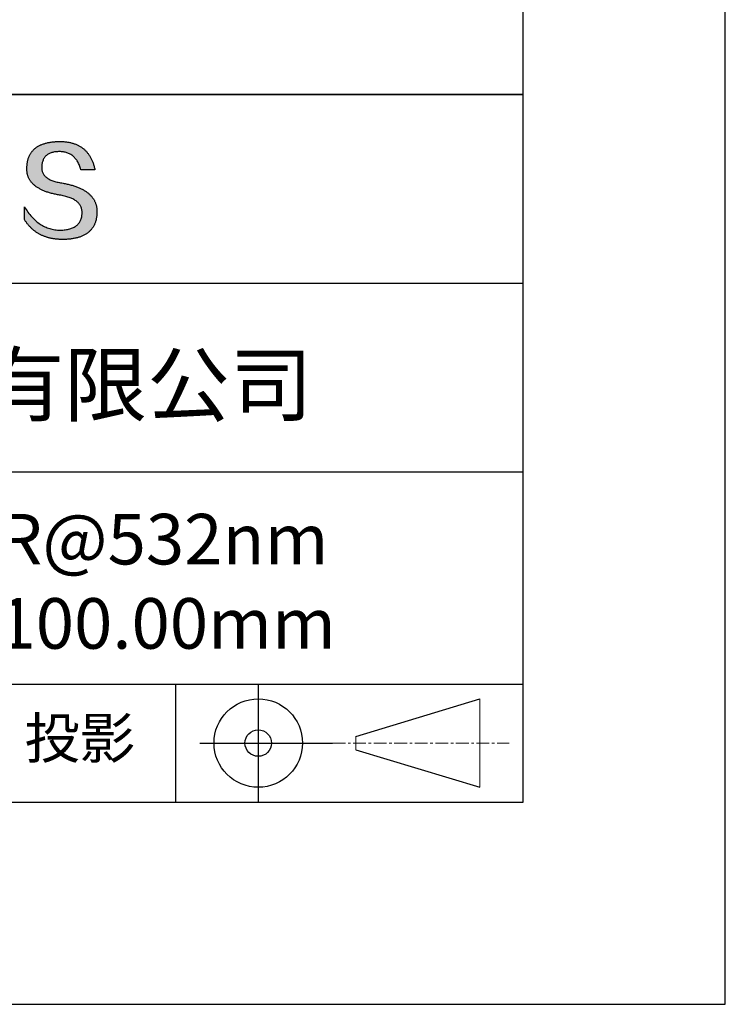
# Model space of a CAD drawing. Units: millimetres. Extents: x 0 to 297, y -2 to 208.
# Drawn here: x 262 to 297, y -2 to 47 of the extents above; entities that cross this region are included whole.
import ezdxf

# ---------------------------------------------------------------- set-up
doc = ezdxf.new("R2010")
doc.units = ezdxf.units.MM
doc.linetypes.add('CENTER', pattern=[10.16, 6.35, -1.27, 1.27, -1.27])
for name, color, linetype in [('1轮廓实线层', 7, 'Continuous'), ('6文字层', 3, 'Continuous'), ('细实线层', 7, 'Continuous')]:
    doc.layers.add(name, color=color, linetype=linetype)
doc.layers.add('3中心线层', color=1, linetype='CENTER', lineweight=9)
doc.layers.add('粗实线层', color=7, linetype='Continuous', lineweight=25)

# ---------------------------------------------------------------- blocks, each defined once
blk = doc.blocks.new('*X5')
at = {"layer": '粗实线层'}
for p, q in [((138.5, -95), (138.5, 95)), ((-138.5, -95), (138.5, -95))]:
    blk.add_line(p, q, dxfattribs=at)
at = {"layer": '细实线层'}
for p, q in [((148.5, -105), (148.5, 105)), ((-148.5, -105), (148.5, -105))]:
    blk.add_line(p, q, dxfattribs=at)

msp = doc.modelspace()

# ---------------------------------------------------------------- hatches: boundary and pattern name
msp.add_hatch(color=256).paths.add_polyline_path([(265.472, 37.804), (265.461, 37.834), (265.449, 37.864), (265.436, 37.893), (265.423, 37.922), (265.408, 37.95), (265.393, 37.978), (265.376, 38.005), (265.359, 38.033), (265.341, 38.059), (265.323, 38.086), (265.303, 38.112), (265.282, 38.137), (265.261, 38.162), (265.239, 38.187), (265.215, 38.211), (265.191, 38.235), (265.166, 38.259), (265.141, 38.282), (265.114, 38.305), (265.087, 38.327), (265.058, 38.349), (265.029, 38.37), (264.999, 38.392), (264.968, 38.412), (264.936, 38.433), (264.904, 38.452), (264.87, 38.472), (264.836, 38.491), (264.8, 38.51), (264.764, 38.528), (264.727, 38.546), (264.689, 38.563), (264.651, 38.58), (264.611, 38.597), (264.571, 38.613), (264.529, 38.629), (264.487, 38.644), (264.444, 38.659), (264.4, 38.674), (264.355, 38.688), (264.31, 38.702), (264.263, 38.716), (264.216, 38.729), (264.168, 38.741), (264.119, 38.753), (264.069, 38.765), (264.018, 38.776), (263.966, 38.787), (263.914, 38.798), (263.86, 38.808), (263.806, 38.818), (263.742, 38.828), (263.68, 38.839), (263.621, 38.851), (263.563, 38.864), (263.508, 38.877), (263.454, 38.892), (263.403, 38.908), (263.354, 38.924), (263.307, 38.942), (263.262, 38.96), (263.219, 38.98), (263.179, 39), (263.14, 39.021), (263.103, 39.043), (263.069, 39.067), (263.037, 39.091), (263.007, 39.116), (262.979, 39.142), (262.953, 39.169), (262.929, 39.196), (262.907, 39.225), (262.888, 39.255), (262.87, 39.286), (262.855, 39.317), (262.842, 39.35), (262.83, 39.383), (262.821, 39.418), (262.814, 39.453), (262.81, 39.489), (262.807, 39.527), (262.806, 39.565), (262.808, 39.604), (262.81, 39.651), (262.814, 39.696), (262.819, 39.74), (262.826, 39.783), (262.834, 39.824), (262.845, 39.864), (262.857, 39.902), (262.87, 39.938), (262.885, 39.973), (262.902, 40.007), (262.92, 40.039), (262.94, 40.069), (262.962, 40.099), (262.985, 40.126), (263.01, 40.152), (263.037, 40.177), (263.065, 40.2), (263.095, 40.222), (263.126, 40.242), (263.159, 40.26), (263.194, 40.278), (263.23, 40.293), (263.268, 40.307), (263.308, 40.32), (263.349, 40.331), (263.392, 40.341), (263.437, 40.349), (263.483, 40.356), (263.531, 40.361), (263.58, 40.365), (263.631, 40.367), (263.684, 40.368), (263.734, 40.367), (263.783, 40.364), (263.831, 40.36), (263.878, 40.354), (263.924, 40.346), (263.969, 40.336), (264.013, 40.325), (264.055, 40.312), (264.097, 40.297), (264.137, 40.281), (264.176, 40.262), (264.214, 40.242), (264.251, 40.22), (264.287, 40.197), (264.322, 40.171), (264.356, 40.144), (264.388, 40.115), (264.42, 40.085), (264.45, 40.052), (264.479, 40.018), (264.507, 39.982), (264.534, 39.945), (264.56, 39.906), (264.585, 39.864), (264.608, 39.822), (264.631, 39.777), (264.652, 39.731), (264.673, 39.683), (264.692, 39.633), (264.71, 39.581), (264.727, 39.528), (264.743, 39.473), (265.435, 39.473), (265.426, 39.516), (265.416, 39.559), (265.406, 39.601), (265.395, 39.642), (265.383, 39.683), (265.371, 39.723), (265.358, 39.762), (265.345, 39.8), (265.331, 39.838), (265.317, 39.875), (265.302, 39.912), (265.286, 39.948), (265.27, 39.983), (265.254, 40.017), (265.236, 40.051), (265.219, 40.084), (265.2, 40.116), (265.181, 40.148), (265.162, 40.179), (265.141, 40.21), (265.121, 40.239), (265.099, 40.268), (265.077, 40.297), (265.055, 40.324), (265.032, 40.351), (265.008, 40.377), (264.984, 40.403), (264.959, 40.428), (264.934, 40.452), (264.908, 40.476), (264.882, 40.499), (264.855, 40.521), (264.827, 40.542), (264.799, 40.563), (264.77, 40.583), (264.74, 40.603), (264.711, 40.621), (264.68, 40.639), (264.649, 40.657), (264.617, 40.674), (264.585, 40.69), (264.552, 40.705), (264.519, 40.72), (264.485, 40.734), (264.45, 40.747), (264.415, 40.76), (264.379, 40.771), (264.343, 40.783), (264.306, 40.793), (264.269, 40.803), (264.231, 40.812), (264.192, 40.821), (264.153, 40.829), (264.113, 40.836), (264.073, 40.842), (264.032, 40.848), (263.99, 40.853), (263.948, 40.858), (263.905, 40.862), (263.862, 40.865), (263.818, 40.867), (263.774, 40.869), (263.729, 40.87), (263.684, 40.87), (263.635, 40.869), (263.587, 40.868), (263.54, 40.865), (263.493, 40.863), (263.448, 40.859), (263.403, 40.855), (263.359, 40.851), (263.315, 40.845), (263.273, 40.84), (263.231, 40.833), (263.19, 40.826), (263.149, 40.819), (263.109, 40.811), (263.07, 40.802), (263.032, 40.793), (262.995, 40.783), (262.958, 40.772), (262.922, 40.761), (262.887, 40.749), (262.852, 40.737), (262.819, 40.724), (262.786, 40.711), (262.754, 40.696), (262.722, 40.682), (262.691, 40.666), (262.661, 40.651), (262.632, 40.634), (262.604, 40.617), (262.576, 40.599), (262.549, 40.581), (262.523, 40.562), (262.497, 40.543), (262.472, 40.522), (262.448, 40.502), (262.425, 40.481), (262.403, 40.459), (262.381, 40.436), (262.36, 40.413), (262.339, 40.389), (262.32, 40.365), (262.301, 40.34), (262.283, 40.315), (262.266, 40.289), (262.249, 40.262), (262.233, 40.235), (262.218, 40.207), (262.204, 40.179), (262.19, 40.15), (262.178, 40.12), (262.166, 40.09), (262.154, 40.059), (262.144, 40.028), (262.134, 39.995), (262.125, 39.963), (262.116, 39.93), (262.109, 39.896), (262.102, 39.861), (262.096, 39.826), (262.09, 39.791), (262.086, 39.755), (262.082, 39.718), (262.079, 39.68), (262.076, 39.642), (262.075, 39.604), (262.073, 39.569), (262.071, 39.535), (262.071, 39.501), (262.072, 39.468), (262.073, 39.435), (262.075, 39.402), (262.079, 39.37), (262.083, 39.338), (262.088, 39.307), (262.094, 39.276), (262.101, 39.246), (262.108, 39.215), (262.117, 39.186), (262.127, 39.156), (262.137, 39.128), (262.148, 39.099), (262.161, 39.071), (262.174, 39.043), (262.188, 39.016), (262.203, 38.989), (262.218, 38.962), (262.235, 38.936), (262.253, 38.911), (262.271, 38.885), (262.291, 38.861), (262.311, 38.836), (262.332, 38.812), (262.354, 38.788), (262.377, 38.765), (262.401, 38.742), (262.426, 38.72), (262.451, 38.698), (262.478, 38.676), (262.505, 38.655), (262.534, 38.634), (262.563, 38.614), (262.593, 38.594), (262.624, 38.574), (262.656, 38.555), (262.689, 38.536), (262.722, 38.518), (262.757, 38.5), (262.792, 38.482), (262.829, 38.465), (262.866, 38.448), (262.904, 38.432), (262.943, 38.416), (262.983, 38.4), (263.024, 38.385), (263.066, 38.37), (263.109, 38.356), (263.152, 38.342), (263.197, 38.329), (263.242, 38.316), (263.288, 38.303), (263.335, 38.291), (263.383, 38.279), (263.432, 38.267), (263.482, 38.256), (263.533, 38.245), (263.584, 38.235), (263.637, 38.225), (263.69, 38.216), (263.745, 38.207), (263.81, 38.195), (263.873, 38.183), (263.934, 38.169), (263.993, 38.155), (264.05, 38.139), (264.104, 38.123), (264.157, 38.105), (264.208, 38.087), (264.256, 38.067), (264.303, 38.046), (264.347, 38.025), (264.39, 38.002), (264.43, 37.978), (264.468, 37.953), (264.505, 37.928), (264.539, 37.901), (264.571, 37.873), (264.601, 37.844), (264.629, 37.814), (264.655, 37.784), (264.678, 37.752), (264.7, 37.719), (264.72, 37.685), (264.737, 37.65), (264.753, 37.614), (264.766, 37.577), (264.778, 37.539), (264.787, 37.5), (264.794, 37.46), (264.8, 37.419), (264.803, 37.377), (264.804, 37.333), (264.801, 37.282), (264.797, 37.233), (264.791, 37.185), (264.782, 37.139), (264.772, 37.094), (264.759, 37.051), (264.745, 37.009), (264.729, 36.969), (264.71, 36.931), (264.689, 36.894), (264.667, 36.858), (264.642, 36.825), (264.616, 36.793), (264.587, 36.762), (264.556, 36.733), (264.524, 36.706), (264.489, 36.68), (264.452, 36.656), (264.413, 36.633), (264.372, 36.612), (264.33, 36.592), (264.285, 36.574), (264.238, 36.558), (264.189, 36.543), (264.138, 36.53), (264.085, 36.519), (264.03, 36.508), (263.973, 36.5), (263.914, 36.493), (263.853, 36.488), (263.789, 36.484), (263.724, 36.482), (263.656, 36.484), (263.588, 36.489), (263.522, 36.496), (263.456, 36.505), (263.391, 36.516), (263.327, 36.529), (263.264, 36.545), (263.201, 36.562), (263.139, 36.582), (263.079, 36.604), (263.019, 36.628), (262.96, 36.655), (262.901, 36.683), (262.844, 36.714), (262.787, 36.747), (262.731, 36.782), (262.676, 36.819), (262.622, 36.859), (262.569, 36.9), (262.517, 36.944), (262.465, 36.99), (262.414, 37.038), (262.364, 37.089), (262.315, 37.141), (262.267, 37.196), (262.22, 37.252), (262.173, 37.311), (262.127, 37.373), (262.082, 37.436), (262.038, 37.502), (261.995, 37.569), (261.952, 37.639), (261.952, 37.006), (261.972, 36.976), (261.991, 36.946), (262.011, 36.916), (262.031, 36.887), (262.052, 36.858), (262.073, 36.83), (262.094, 36.803), (262.115, 36.776), (262.137, 36.749), (262.159, 36.723), (262.182, 36.697), (262.204, 36.672), (262.228, 36.647), (262.251, 36.623), (262.275, 36.599), (262.299, 36.576), (262.323, 36.553), (262.348, 36.531), (262.373, 36.509), (262.398, 36.488), (262.424, 36.467), (262.449, 36.447), (262.476, 36.427), (262.502, 36.407), (262.529, 36.388), (262.556, 36.37), (262.584, 36.352), (262.612, 36.334), (262.64, 36.317), (262.668, 36.301), (262.697, 36.285), (262.726, 36.269), (262.756, 36.254), (262.785, 36.239), (262.816, 36.225), (262.846, 36.212), (262.877, 36.198), (262.908, 36.186), (262.939, 36.173), (262.971, 36.162), (263.003, 36.15), (263.035, 36.14), (263.068, 36.129), (263.1, 36.12), (263.134, 36.11), (263.167, 36.101), (263.201, 36.093), (263.235, 36.085), (263.27, 36.078), (263.305, 36.071), (263.34, 36.064), (263.375, 36.058), (263.411, 36.053), (263.447, 36.048), (263.484, 36.043), (263.521, 36.039), (263.558, 36.035), (263.595, 36.032), (263.633, 36.03), (263.671, 36.027), (263.709, 36.026), (263.748, 36.025), (263.787, 36.024), (263.826, 36.024), (263.879, 36.024), (263.93, 36.025), (263.981, 36.027), (264.031, 36.029), (264.08, 36.032), (264.128, 36.035), (264.176, 36.04), (264.223, 36.045), (264.268, 36.05), (264.314, 36.057), (264.358, 36.064), (264.401, 36.071), (264.444, 36.079), (264.486, 36.088), (264.527, 36.098), (264.567, 36.108), (264.606, 36.119), (264.645, 36.131), (264.683, 36.143), (264.719, 36.156), (264.756, 36.169), (264.791, 36.184), (264.825, 36.198), (264.859, 36.214), (264.892, 36.23), (264.924, 36.247), (264.955, 36.265), (264.985, 36.283), (265.015, 36.302), (265.044, 36.321), (265.072, 36.341), (265.099, 36.362), (265.125, 36.383), (265.151, 36.406), (265.175, 36.428), (265.199, 36.452), (265.222, 36.476), (265.245, 36.501), (265.266, 36.526), (265.287, 36.552), (265.306, 36.579), (265.325, 36.607), (265.344, 36.635), (265.361, 36.663), (265.378, 36.693), (265.393, 36.723), (265.408, 36.754), (265.422, 36.785), (265.436, 36.817), (265.448, 36.85), (265.46, 36.883), (265.47, 36.917), (265.48, 36.952), (265.49, 36.987), (265.498, 37.023), (265.506, 37.06), (265.512, 37.097), (265.518, 37.135), (265.523, 37.174), (265.528, 37.213), (265.531, 37.253), (265.534, 37.294), (265.536, 37.335), (265.537, 37.377), (265.537, 37.412), (265.536, 37.447), (265.535, 37.482), (265.532, 37.516), (265.529, 37.549), (265.525, 37.583), (265.52, 37.615), (265.514, 37.648), (265.507, 37.68), (265.5, 37.712), (265.491, 37.743), (265.482, 37.774), (265.48, 37.78)])

# ---------------------------------------------------------------- linework, layer by layer
for points in [[(262.075, 39.604), (262.076, 39.642), (262.079, 39.68), (262.082, 39.718), (262.086, 39.755), (262.09, 39.791), (262.096, 39.826), (262.102, 39.861), (262.109, 39.896), (262.116, 39.93), (262.125, 39.963), (262.134, 39.995), (262.144, 40.028), (262.154, 40.059), (262.166, 40.09), (262.178, 40.12), (262.19, 40.15), (262.204, 40.179), (262.218, 40.207), (262.233, 40.235), (262.249, 40.262), (262.266, 40.289), (262.283, 40.315), (262.301, 40.34), (262.32, 40.365), (262.339, 40.389), (262.36, 40.413), (262.381, 40.436), (262.403, 40.459), (262.425, 40.481), (262.448, 40.502), (262.472, 40.522), (262.497, 40.543), (262.523, 40.562), (262.549, 40.581), (262.576, 40.599), (262.604, 40.617), (262.632, 40.634), (262.661, 40.651), (262.691, 40.666), (262.722, 40.682), (262.754, 40.696), (262.786, 40.711), (262.819, 40.724), (262.852, 40.737), (262.887, 40.749), (262.922, 40.761), (262.958, 40.772), (262.995, 40.783), (263.032, 40.793), (263.07, 40.802), (263.109, 40.811), (263.149, 40.819), (263.19, 40.826), (263.231, 40.833), (263.273, 40.84), (263.315, 40.845), (263.359, 40.851), (263.403, 40.855), (263.448, 40.859), (263.493, 40.863), (263.54, 40.865), (263.587, 40.868), (263.635, 40.869), (263.684, 40.87)], [(263.684, 40.87), (263.729, 40.87), (263.774, 40.869), (263.818, 40.867), (263.862, 40.865), (263.905, 40.862), (263.948, 40.858), (263.99, 40.853), (264.032, 40.848), (264.073, 40.842), (264.113, 40.836), (264.153, 40.829), (264.192, 40.821), (264.231, 40.812), (264.269, 40.803), (264.306, 40.793), (264.343, 40.783), (264.379, 40.771), (264.415, 40.76), (264.45, 40.747), (264.485, 40.734), (264.519, 40.72), (264.552, 40.705), (264.585, 40.69), (264.617, 40.674), (264.649, 40.657), (264.68, 40.639), (264.711, 40.621), (264.74, 40.603), (264.77, 40.583), (264.799, 40.563), (264.827, 40.542), (264.855, 40.521), (264.882, 40.499), (264.908, 40.476), (264.934, 40.452), (264.959, 40.428), (264.984, 40.403), (265.008, 40.377), (265.032, 40.351), (265.055, 40.324), (265.077, 40.297), (265.099, 40.268), (265.121, 40.239), (265.141, 40.21), (265.162, 40.179), (265.181, 40.148), (265.2, 40.116), (265.219, 40.084), (265.236, 40.051), (265.254, 40.017), (265.27, 39.983), (265.286, 39.948), (265.302, 39.912), (265.317, 39.875), (265.331, 39.838), (265.345, 39.8), (265.358, 39.762), (265.371, 39.723), (265.383, 39.683), (265.395, 39.642), (265.406, 39.601), (265.416, 39.559), (265.426, 39.516), (265.435, 39.473)], [(264.743, 39.473), (264.727, 39.528), (264.71, 39.581), (264.692, 39.633), (264.673, 39.683), (264.652, 39.731), (264.631, 39.777), (264.608, 39.822), (264.585, 39.864), (264.56, 39.906), (264.534, 39.945), (264.507, 39.982), (264.479, 40.018), (264.45, 40.052), (264.42, 40.085), (264.388, 40.115), (264.356, 40.144), (264.322, 40.171), (264.287, 40.197), (264.251, 40.22), (264.214, 40.242), (264.176, 40.262), (264.137, 40.281), (264.097, 40.297), (264.055, 40.312), (264.013, 40.325), (263.969, 40.336), (263.924, 40.346), (263.878, 40.354), (263.831, 40.36), (263.783, 40.364), (263.734, 40.367), (263.684, 40.368), (263.631, 40.367), (263.58, 40.365), (263.531, 40.361), (263.483, 40.356), (263.437, 40.349), (263.392, 40.341), (263.349, 40.331), (263.308, 40.32), (263.268, 40.307), (263.23, 40.293), (263.194, 40.278), (263.159, 40.26), (263.126, 40.242), (263.095, 40.222), (263.065, 40.2), (263.037, 40.177), (263.01, 40.152), (262.985, 40.126), (262.962, 40.099), (262.94, 40.069), (262.92, 40.039), (262.902, 40.007), (262.885, 39.973), (262.87, 39.938), (262.857, 39.902), (262.845, 39.864), (262.834, 39.824), (262.826, 39.783), (262.819, 39.74), (262.814, 39.696), (262.81, 39.651), (262.808, 39.604)], [(263.745, 38.207), (263.69, 38.216), (263.637, 38.225), (263.584, 38.235), (263.533, 38.245), (263.482, 38.256), (263.432, 38.267), (263.383, 38.279), (263.335, 38.291), (263.288, 38.303), (263.242, 38.316), (263.197, 38.329), (263.152, 38.342), (263.109, 38.356), (263.066, 38.37), (263.024, 38.385), (262.983, 38.4), (262.943, 38.416), (262.904, 38.432), (262.866, 38.448), (262.829, 38.465), (262.792, 38.482), (262.757, 38.5), (262.722, 38.518), (262.689, 38.536), (262.656, 38.555), (262.624, 38.574), (262.593, 38.594), (262.563, 38.614), (262.534, 38.634), (262.505, 38.655), (262.478, 38.676), (262.451, 38.698), (262.426, 38.72), (262.401, 38.742), (262.377, 38.765), (262.354, 38.788), (262.332, 38.812), (262.311, 38.836), (262.291, 38.861), (262.271, 38.885), (262.253, 38.911), (262.235, 38.936), (262.218, 38.962), (262.203, 38.989), (262.188, 39.016), (262.174, 39.043), (262.161, 39.071), (262.148, 39.099), (262.137, 39.128), (262.127, 39.156), (262.117, 39.186), (262.108, 39.215), (262.101, 39.246), (262.094, 39.276), (262.088, 39.307), (262.083, 39.338), (262.079, 39.37), (262.075, 39.402), (262.073, 39.435), (262.072, 39.468), (262.071, 39.501), (262.071, 39.535), (262.073, 39.569), (262.075, 39.604)], [(262.808, 39.604), (262.806, 39.565), (262.807, 39.527), (262.81, 39.489), (262.814, 39.453), (262.821, 39.418), (262.83, 39.383), (262.842, 39.35), (262.855, 39.317), (262.87, 39.286), (262.888, 39.255), (262.907, 39.225), (262.929, 39.196), (262.953, 39.169), (262.979, 39.142), (263.007, 39.116), (263.037, 39.091), (263.069, 39.067), (263.103, 39.043), (263.14, 39.021), (263.179, 39), (263.219, 38.98), (263.262, 38.96), (263.307, 38.942), (263.354, 38.924), (263.403, 38.908), (263.454, 38.892), (263.508, 38.877), (263.563, 38.864), (263.621, 38.851), (263.68, 38.839), (263.742, 38.828), (263.806, 38.818)], [(265.435, 39.473), (265.434, 39.473), (265.433, 39.473), (265.431, 39.473), (265.427, 39.473), (265.423, 39.473), (265.418, 39.473), (265.412, 39.473), (265.405, 39.473), (265.398, 39.473), (265.39, 39.473), (265.381, 39.473), (265.371, 39.473), (265.361, 39.473), (265.35, 39.473), (265.339, 39.473), (265.327, 39.473), (265.314, 39.473), (265.302, 39.473), (265.274, 39.473), (265.246, 39.473), (265.216, 39.473), (265.185, 39.473), (265.153, 39.473), (265.089, 39.473), (265.024, 39.473), (264.993, 39.473), (264.962, 39.473), (264.932, 39.473), (264.903, 39.473), (264.876, 39.473), (264.863, 39.473), (264.851, 39.473), (264.839, 39.473), (264.828, 39.473), (264.817, 39.473), (264.807, 39.473), (264.797, 39.473), (264.788, 39.473), (264.78, 39.473), (264.772, 39.473), (264.766, 39.473), (264.76, 39.473), (264.755, 39.473), (264.75, 39.473), (264.747, 39.473), (264.745, 39.473), (264.743, 39.473), (264.743, 39.473)], [(263.806, 38.818), (263.86, 38.808), (263.914, 38.798), (263.966, 38.787), (264.018, 38.776), (264.069, 38.765), (264.119, 38.753), (264.168, 38.741), (264.216, 38.729), (264.263, 38.716), (264.31, 38.702), (264.355, 38.688), (264.4, 38.674), (264.444, 38.659), (264.487, 38.644), (264.529, 38.629), (264.571, 38.613), (264.611, 38.597), (264.651, 38.58), (264.689, 38.563), (264.727, 38.546), (264.764, 38.528), (264.8, 38.51), (264.836, 38.491), (264.87, 38.472), (264.904, 38.452), (264.936, 38.433), (264.968, 38.412), (264.999, 38.392), (265.029, 38.37), (265.058, 38.349), (265.087, 38.327), (265.114, 38.305), (265.141, 38.282), (265.166, 38.259), (265.191, 38.235), (265.215, 38.211), (265.239, 38.187), (265.261, 38.162), (265.282, 38.137), (265.303, 38.112), (265.323, 38.086), (265.341, 38.059), (265.359, 38.033), (265.376, 38.005), (265.393, 37.978), (265.408, 37.95), (265.423, 37.922), (265.436, 37.893), (265.449, 37.864), (265.461, 37.834), (265.472, 37.804), (265.482, 37.774), (265.491, 37.743), (265.5, 37.712), (265.507, 37.68), (265.514, 37.648), (265.52, 37.615), (265.525, 37.583), (265.529, 37.549), (265.532, 37.516), (265.535, 37.482), (265.536, 37.447), (265.537, 37.412), (265.537, 37.377)], [(264.804, 37.333), (264.803, 37.377), (264.8, 37.419), (264.794, 37.46), (264.787, 37.5), (264.778, 37.539), (264.766, 37.577), (264.753, 37.614), (264.737, 37.65), (264.72, 37.685), (264.7, 37.719), (264.678, 37.752), (264.655, 37.784), (264.629, 37.814), (264.601, 37.844), (264.571, 37.873), (264.539, 37.901), (264.505, 37.928), (264.468, 37.953), (264.43, 37.978), (264.39, 38.002), (264.347, 38.025), (264.303, 38.046), (264.256, 38.067), (264.208, 38.087), (264.157, 38.105), (264.104, 38.123), (264.05, 38.139), (263.993, 38.155), (263.934, 38.169), (263.873, 38.183), (263.81, 38.195), (263.745, 38.207)], [(261.952, 37.639), (261.995, 37.569), (262.038, 37.502), (262.082, 37.436), (262.127, 37.373), (262.173, 37.311), (262.22, 37.252), (262.267, 37.196), (262.315, 37.141), (262.364, 37.089), (262.414, 37.038), (262.465, 36.99), (262.517, 36.944), (262.569, 36.9), (262.622, 36.859), (262.676, 36.819), (262.731, 36.782), (262.787, 36.747), (262.844, 36.714), (262.901, 36.683), (262.96, 36.655), (263.019, 36.628), (263.079, 36.604), (263.139, 36.582), (263.201, 36.562), (263.264, 36.545), (263.327, 36.529), (263.391, 36.516), (263.456, 36.505), (263.522, 36.496), (263.588, 36.489), (263.656, 36.484), (263.724, 36.482)], [(261.952, 37.006), (261.952, 37.006), (261.952, 37.008), (261.952, 37.01), (261.952, 37.013), (261.952, 37.017), (261.952, 37.022), (261.952, 37.027), (261.952, 37.033), (261.952, 37.04), (261.952, 37.048), (261.952, 37.056), (261.952, 37.064), (261.952, 37.074), (261.952, 37.084), (261.952, 37.094), (261.952, 37.105), (261.952, 37.128), (261.952, 37.153), (261.952, 37.179), (261.952, 37.206), (261.952, 37.235), (261.952, 37.263), (261.952, 37.323), (261.952, 37.382), (261.952, 37.411), (261.952, 37.439), (261.952, 37.466), (261.952, 37.492), (261.952, 37.517), (261.952, 37.54), (261.952, 37.551), (261.952, 37.561), (261.952, 37.571), (261.952, 37.581), (261.952, 37.589), (261.952, 37.598), (261.952, 37.605), (261.952, 37.612), (261.952, 37.618), (261.952, 37.623), (261.952, 37.628), (261.952, 37.632), (261.952, 37.635), (261.952, 37.637), (261.952, 37.639), (261.952, 37.639)], [(265.537, 37.377), (265.536, 37.335), (265.534, 37.294), (265.531, 37.253), (265.528, 37.213), (265.523, 37.174), (265.518, 37.135), (265.512, 37.097), (265.506, 37.06), (265.498, 37.023), (265.49, 36.987), (265.48, 36.952), (265.47, 36.917), (265.46, 36.883), (265.448, 36.85), (265.436, 36.817), (265.422, 36.785), (265.408, 36.754), (265.393, 36.723), (265.378, 36.693), (265.361, 36.663), (265.344, 36.635), (265.325, 36.607), (265.306, 36.579), (265.287, 36.552), (265.266, 36.526), (265.245, 36.501), (265.222, 36.476), (265.199, 36.452), (265.175, 36.428), (265.151, 36.406), (265.125, 36.383), (265.099, 36.362), (265.072, 36.341), (265.044, 36.321), (265.015, 36.302), (264.985, 36.283), (264.955, 36.265), (264.924, 36.247), (264.892, 36.23), (264.859, 36.214), (264.825, 36.198), (264.791, 36.184), (264.756, 36.169), (264.719, 36.156), (264.683, 36.143), (264.645, 36.131), (264.606, 36.119), (264.567, 36.108), (264.527, 36.098), (264.486, 36.088), (264.444, 36.079), (264.401, 36.071), (264.358, 36.064), (264.314, 36.057), (264.268, 36.05), (264.223, 36.045), (264.176, 36.04), (264.128, 36.035), (264.08, 36.032), (264.031, 36.029), (263.981, 36.027), (263.93, 36.025), (263.879, 36.024), (263.826, 36.024), (263.787, 36.024), (263.748, 36.025), (263.709, 36.026), (263.671, 36.027), (263.633, 36.03), (263.595, 36.032), (263.558, 36.035), (263.521, 36.039), (263.484, 36.043), (263.447, 36.048), (263.411, 36.053), (263.375, 36.058), (263.34, 36.064), (263.305, 36.071), (263.27, 36.078), (263.235, 36.085), (263.201, 36.093), (263.167, 36.101), (263.134, 36.11), (263.1, 36.12), (263.068, 36.129), (263.035, 36.14), (263.003, 36.15), (262.971, 36.162), (262.939, 36.173), (262.908, 36.186), (262.877, 36.198), (262.846, 36.212), (262.816, 36.225), (262.785, 36.239), (262.756, 36.254), (262.726, 36.269), (262.697, 36.285), (262.668, 36.301), (262.64, 36.317), (262.612, 36.334), (262.584, 36.352), (262.556, 36.37), (262.529, 36.388), (262.502, 36.407), (262.476, 36.427), (262.449, 36.447), (262.424, 36.467), (262.398, 36.488), (262.373, 36.509), (262.348, 36.531), (262.323, 36.553), (262.299, 36.576), (262.275, 36.599), (262.251, 36.623), (262.228, 36.647), (262.204, 36.672), (262.182, 36.697), (262.159, 36.723), (262.137, 36.749), (262.115, 36.776), (262.094, 36.803), (262.073, 36.83), (262.052, 36.858), (262.031, 36.887), (262.011, 36.916), (261.991, 36.946), (261.972, 36.976), (261.952, 37.006)], [(263.724, 36.482), (263.789, 36.484), (263.853, 36.488), (263.914, 36.493), (263.973, 36.5), (264.03, 36.508), (264.085, 36.519), (264.138, 36.53), (264.189, 36.543), (264.238, 36.558), (264.285, 36.574), (264.33, 36.592), (264.372, 36.612), (264.413, 36.633), (264.452, 36.656), (264.489, 36.68), (264.524, 36.706), (264.556, 36.733), (264.587, 36.762), (264.616, 36.793), (264.642, 36.825), (264.667, 36.858), (264.689, 36.894), (264.71, 36.931), (264.729, 36.969), (264.745, 37.009), (264.759, 37.051), (264.772, 37.094), (264.782, 37.139), (264.791, 37.185), (264.797, 37.233), (264.801, 37.282), (264.804, 37.333)]]:
    msp.add_lwpolyline(points)
at = {"layer": '1轮廓实线层'}
msp.add_line((146.597, 8.194), (286.597, 8.194), dxfattribs=at)
at = {"layer": '3中心线层', "color": 7}
for p, q in [((284.461, 8.927), (284.461, 13.302)), ((278.336, 10.786), (278.336, 11.443))]:
    msp.add_line(p, q, dxfattribs=at)
at = {"layer": '3中心线层', "color": 7, "ltscale": 0.1}
msp.add_line((277.185, 11.115), (285.91, 11.115), dxfattribs=at)
at = {"layer": '粗实线层'}
for p, q in [((211.597, 43.194), (286.597, 43.194)), ((286.597, 43.194), (211.597, 43.194)), ((211.597, 33.861), (286.597, 33.861)), ((211.597, 24.527), (286.597, 24.527)), ((211.597, 14.035), (286.597, 14.035))]:
    msp.add_line(p, q, dxfattribs=at)
at = {"layer": '细实线层'}
for p, q in [((269.414, 14.035), (269.414, 8.194)), ((273.51, 14.035), (273.51, 8.194)), ((278.336, 11.443), (284.461, 13.302)), ((270.623, 11.115), (277.185, 11.115)), ((278.336, 10.786), (284.461, 8.927))]:
    msp.add_line(p, q, dxfattribs=at)
for radius in [2.187, 0.656]:
    msp.add_circle((273.51, 11.115), radius, dxfattribs=at)

# ---------------------------------------------------------------- block references
at = {"layer": '粗实线层'}
msp.add_blockref('*X5', (148.097, 103.194), dxfattribs=at)

# ---------------------------------------------------------------- texts
at = {"layer": '6文字层', "attachment_point": 5}
for s, insert, char_height, width in [('{\\fMicrosoft YaHei|b0|i0|c134|p34;联合光科技（北京）有限公司}', (249.601, 28.842), 3, 54.93812), ('{\\fMicrosoft YaHei|b0|i0|c134|p34;激光平凸透镜 \\fMicrosoft YaHei|b0|i0|c0|p34;AR@532nm\\fMicrosoft YaHei|b0|i0|c134|p34;^J\\fMicrosoft YaHei|b0|i0|c0|p34;D=\\fMicrosoft YaHei|b0|i0|c134|p34;25.40\\fMicrosoft YaHei|b0|i0|c0|p34;mm F=\\fMicrosoft YaHei|b0|i0|c134|p34;100.00\\fMicrosoft YaHei|b0|i0|c0|p34;mm }', (257.176, 19.117), 2.5, 57.79377), ('{\\fSimSun|b0|i0|c134|p2;\\H0.91429x;投影} ', (264.686, 11.359), 2.1875, 17.84856)]:
    msp.add_mtext(s, dxfattribs=dict(at, insert=insert, char_height=char_height, width=width))

doc.saveas('drawing.dxf')
